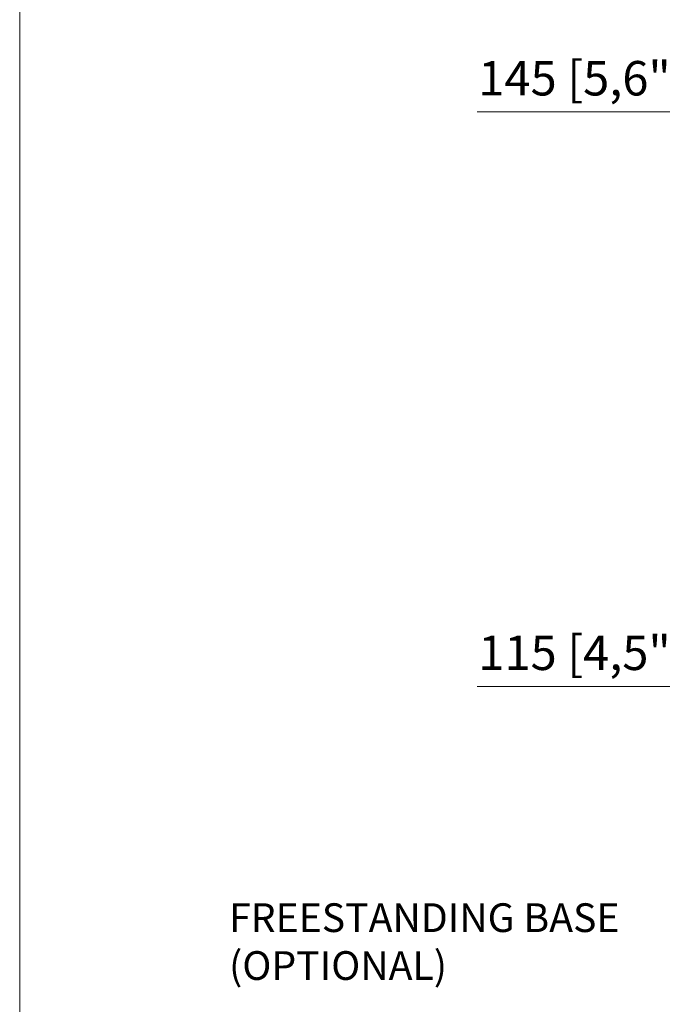
# Model space of a CAD drawing. Units: millimetres. Extents: x 267 to 882, y -220 to 595.
# Drawn here: x 676 to 732, y 63 to 149 of the extents above; entities that cross this region are included whole.
import ezdxf

# ---------------------------------------------------------------- set-up
doc = ezdxf.new("R2010")
doc.units = ezdxf.units.MM
doc.header["$PDSIZE"] = -1
doc.layers.add('DIMENSIONS', color=252, linetype='Continuous')
doc.layers.add('FRMT__TEXT', color=7, linetype='Continuous')
doc.styles.add('SLDTEXTSTYLE0', font='arial.ttf')
doc.styles.get("Standard").update_dxf_attribs({"font": 'arial.ttf'})
doc.dimstyles.new('ISO-25 - ab', dxfattribs={"dimtxt": 3, "dimasz": 2.5, "dimexe": 1.25, "dimexo": 0.625, "dimtad": 1, "dimdec": 0, "dimlfac": 25, "dimrnd": 5, "dimzin": 1, "dimtxsty": 'Standard', "dimcen": 2.5, "dimadec": 0, "dimazin": 0, "dimtfac": 1, "dimtdec": 0, "dimtmove": 0, "dimatfit": 3, "dimfxl": 1, "dimlwd": 15, "dimlwe": 15, "dimarcsym": 0})

# ---------------------------------------------------------------- blocks, each defined once
blk = doc.blocks.new('*D28')
at = {"layer": 'Defpoints', "color": 0, "lineweight": 15, "transparency": 16777216}
for p in [(739.236, 141.039), (739.236, 132.925), (744.944, 133.59)]:
    blk.add_point(p, dxfattribs=at)
at = {"layer": 'DIMENSIONS', "color": 0, "lineweight": 15, "transparency": 16777216}
for p, q in [((739.236, 133.55), (739.236, 142.289)), ((744.944, 134.215), (744.944, 142.289)), ((736.736, 141.039), (715.915, 141.039)), ((744.944, 141.039), (739.236, 141.039)), ((747.444, 141.039), (749.944, 141.039))]:
    blk.add_line(p, q, dxfattribs=at)
for points in [[(736.736, 141.456), (736.736, 140.622), (739.236, 141.039)], [(747.444, 141.456), (747.444, 140.622), (744.944, 141.039)]]:
    blk.add_solid(points, dxfattribs=at)
at = {"layer": 'DIMENSIONS', "color": 0, "lineweight": 15, "transparency": 16777216, "insert": (725.076, 143.587), "char_height": 3, "attachment_point": 5}
blk.add_mtext('145 [5,6"]', dxfattribs=at)
blk = doc.blocks.new('*D29')
at = {"layer": 'Defpoints', "color": 0, "lineweight": 15, "transparency": 16777216}
for p in [(743.776, 99.425), (739.236, 99.158), (739.236, 91.035)]:
    blk.add_point(p, dxfattribs=at)
at = {"layer": 'DIMENSIONS', "color": 0, "lineweight": 15, "transparency": 16777216}
for p, q in [((743.776, 98.8), (743.776, 89.785)), ((739.236, 98.533), (739.236, 89.785)), ((736.736, 91.035), (715.915, 91.035)), ((743.776, 91.035), (739.236, 91.035)), ((746.276, 91.035), (748.776, 91.035))]:
    blk.add_line(p, q, dxfattribs=at)
for points in [[(736.736, 91.451), (736.736, 90.618), (739.236, 91.035)], [(746.276, 91.451), (746.276, 90.618), (743.776, 91.035)]]:
    blk.add_solid(points, dxfattribs=at)
at = {"layer": 'DIMENSIONS', "color": 0, "lineweight": 15, "transparency": 16777216, "insert": (725.076, 93.582), "char_height": 3, "attachment_point": 5}
blk.add_mtext('115 [4,5"]', dxfattribs=at)

msp = doc.modelspace()

# ---------------------------------------------------------------- linework, layer by layer
at = {"layer": 'DIMENSIONS', "lineweight": 15}
msp.add_line((676.124, 59.028), (676.124, 277.116), dxfattribs=at)

# ---------------------------------------------------------------- texts
at = {"layer": 'FRMT__TEXT', "lineweight": 15, "insert": (694.333, 72.165), "char_height": 2.5, "width": 50.78492, "attachment_point": 1, "style": 'SLDTEXTSTYLE0'}
msp.add_mtext('FREESTANDING BASE (OPTIONAL)', dxfattribs=at)

# ---------------------------------------------------------------- dimensions: what is measured, and where the dimension line sits
at = {"layer": 'DIMENSIONS', "lineweight": 15}
dim = msp.add_linear_dim(base=(739.236, 141.039), p1=(744.944, 133.59), p2=(739.236, 132.925), dimstyle='ISO-25 - ab', dxfattribs=at)
dim.commit()
dim.dimension.update_dxf_attribs({"geometry": '*D28', "text_midpoint": (725.076, 143.587)})
dim = msp.add_linear_dim(base=(739.236428563, 91.034517648), p1=(743.776428563, 99.425257275), p2=(739.236428563, 99.157952518), dimstyle='ISO-25 - ab', dxfattribs=at)
dim.commit()
dim.dimension.update_dxf_attribs({"geometry": '*D29', "text_midpoint": (725.075957895, 91.034517648), "dimtype": 160})

doc.saveas('drawing.dxf')
